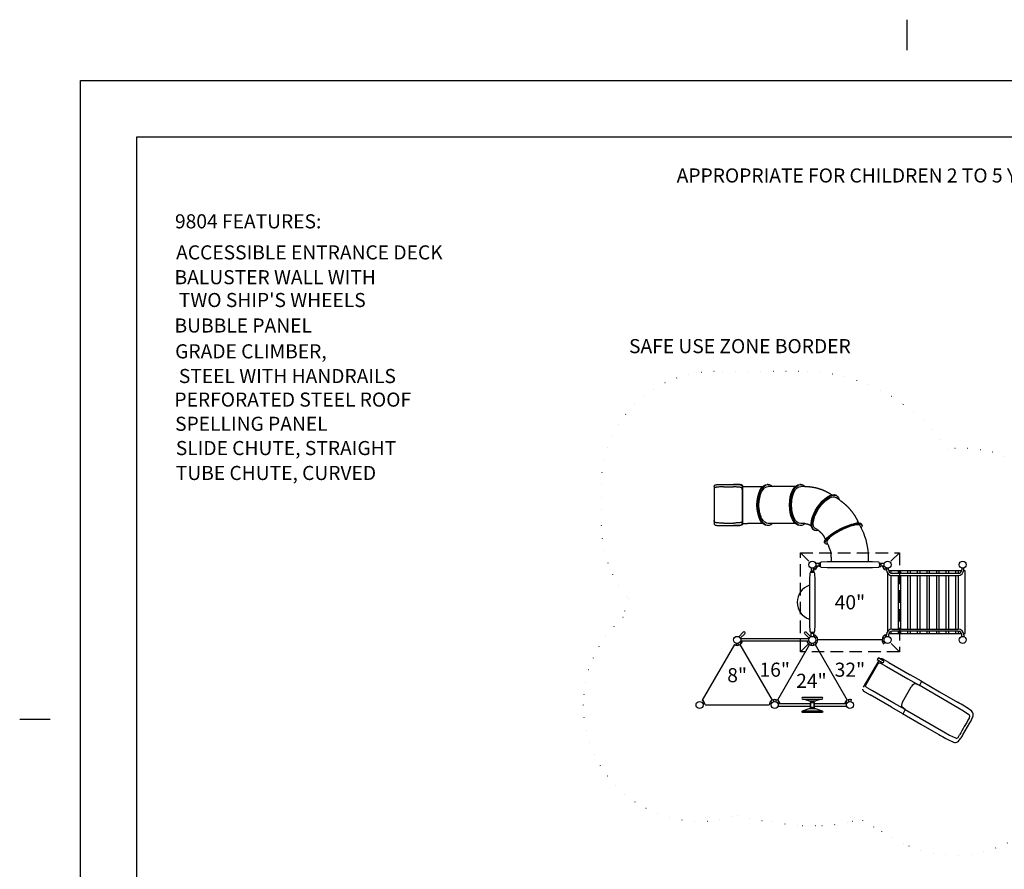
# Model space of a CAD drawing. Extents: x -39 to 1095, y -39 to 855.
# Drawn here: x -39 to 590, y 313 to 855 of the extents above; entities that cross this region are included whole.
import ezdxf
from ezdxf.enums import TextEntityAlignment as Align

# ---------------------------------------------------------------- set-up
doc = ezdxf.new("R2010")
doc.units = 0
doc.header["$LTSCALE"] = 32
doc.header["$MEASUREMENT"] = 0
doc.linetypes.add('DOT', pattern=[0.25, 0, -0.25])
doc.linetypes.add('HIDDEN', pattern=[0.375, 0.25, -0.125])
doc.layers.get('0').update_dxf_attribs({"linetype": 'CONTINUOUS'})
for name, color, linetype in [('AREA', 2, 'CONTINUOUS'), ('BOLD', 10, 'CONTINUOUS'), ('NOTES', 7, 'CONTINUOUS')]:
    doc.layers.add(name, color=color, linetype=linetype)
doc.styles.add('ROMAND', font='romand.shx', dxfattribs={"height": 9})

msp = doc.modelspace()

# ---------------------------------------------------------------- linework, layer by layer
for p, q in [((404.4218667447163, 556.8580886382185), (404.4218667447163, 533.3225437114468)), ((408.9336316322425, 558.2153161748327), (410.4218667447163, 558.2153161748327)), ((410.4218667447163, 558.2139768207805), (410.4218667447163, 558.2153161748327)), ((410.4218667447163, 558.2139768207805), (416.7968667447163, 558.2139768207805)), ((410.4218667447163, 556.5887875406274), (416.7968667447163, 556.5887875406274)), ((416.7968667447163, 558.2153161748327), (416.7968667447163, 558.2139768207805)), ((418.2851018571902, 558.2153161748327), (416.7968667447163, 558.2153161748327)), ((422.4218667447163, 556.8580886382176), (422.4218667447163, 533.3225437114477)), ((422.7927461085868, 556.9653161748327), (425.7968667447163, 556.9653161748327)), ((422.7968667447163, 533.3225437114477), (422.7968667447163, 556.8580886382176)), ((425.7968667447163, 556.9653161748327), (435.5430476502069, 556.9653161748327)), ((438.6628921485009, 558.2153161748327), (438.3381326220816, 558.2153161748327)), ((438.9876516749199, 558.2153161748327), (438.6628921485009, 558.2153161748327)), ((456.3276573410334, 556.9653161748327), (438.9876516749199, 556.9653161748327)), ((459.4475018393274, 558.2153161748327), (459.1227423129081, 558.2153161748327)), ((459.7722613657464, 558.2153161748327), (459.4475018393274, 558.2153161748327)), ((462.3703375770998, 556.9653161748327), (459.7722613657464, 556.9653161748327)), ((479.5856341694517, 551.5982384997451), (479.3497072526876, 551.7555231109211)), ((484.4122072526876, 548.3805231109211), (482.1622072526876, 549.8805231109211)), ((482.5743324979691, 551.1080859788433), (482.2930824979691, 551.2955859788433)), ((482.8555824979691, 550.9205859788433), (482.5743324979691, 551.1080859788433)), ((496.7281985759004, 533.6779014100414), (496.0541604702236, 535.0259776213945)), ((408.9336316322425, 531.9653161748327), (410.4218667447163, 531.9653161748327)), ((410.4218667447163, 533.5918448090381), (416.7968667447163, 533.5918448090381)), ((410.4218667447163, 531.9666555288848), (410.4218667447163, 531.9653161748327)), ((410.4218667447163, 531.9666555288848), (416.7968667447163, 531.9666555288848)), ((416.7968667447163, 531.9653161748327), (416.7968667447163, 531.9666555288848)), ((418.2851018571902, 531.9653161748327), (416.7968667447163, 531.9653161748327)), ((422.7927461085868, 533.2153161748327), (425.7968667447163, 533.2153161748327)), ((435.5430476502069, 533.2153161748327), (425.7968667447163, 533.2153161748327)), ((438.6628921485006, 531.9653161748327), (438.3381326220816, 531.9653161748327)), ((438.9876516749199, 531.9653161748327), (438.6628921485009, 531.9653161748327)), ((456.3276573410334, 533.2153161748327), (438.9876516749199, 533.2153161748327)), ((459.4475018393274, 531.9653161748327), (459.1227423129081, 531.9653161748327)), ((459.7722613657464, 531.9653161748327), (459.4475018393272, 531.9653161748327)), ((462.3703375770998, 533.2153161748327), (459.7722613657464, 533.2153161748327)), ((466.4115045091024, 531.8370440092212), (466.1755775923385, 531.9943286203973)), ((468.0134523470568, 529.2667657524751), (467.7322023470568, 529.4542657524751)), ((468.2947023470568, 529.0792657524751), (468.0134523470568, 529.2667657524751)), ((471.2380775923385, 528.6193286203973), (468.9880775923385, 530.1193286203973)), ((498.9769962079962, 529.1803061458497), (497.6779581023196, 531.7783823572029)), ((498.6336123278599, 532.6621588779972), (498.4712325646502, 532.9869184044162)), ((498.7959920910695, 532.3373993515779), (498.6336123278599, 532.662158877997)), ((475.4855527896524, 523.0565785169174), (474.8115146839756, 524.4046547282705)), ((475.1548985641122, 520.9228019961231), (474.9925188009025, 521.2475615225424)), ((475.3172783273218, 520.5980424697041), (475.1548985641122, 520.9228019961231)), ((476.4353123160714, 521.1570594640789), (477.7343504217482, 518.5589832527257)), ((479.2652830056987, 511.8696446992877), (479.2652830056987, 508.8696446992877)), ((503.0152830056987, 508.8696446992877), (503.0152830056987, 511.8696446992877)), ((466.4840330056987, 504.8424746461786), (466.4840330056987, 502.7446446992877)), ((467.7965330056987, 502.7446446992877), (467.7965330056987, 504.8424746461786)), ((468.1980582193652, 505.0087918353138), (469.1072250461115, 504.0996250085676)), ((470.0353026964189, 505.0277026588749), (469.1261358696726, 505.9368694856212)), ((471.3902830056987, 507.6521446992877), (469.2920715059932, 507.6521446992877)), ((469.2920715059932, 506.3371446992876), (471.3902830056987, 506.3371446992876)), ((471.3902830056987, 507.9621446992876), (471.4840330056987, 508.0558946992876)), ((471.3902830056987, 507.9621446992876), (471.3902830056987, 506.0246446992876)), ((471.3902830056987, 506.0246446992876), (471.4840330056987, 505.9308946992876)), ((472.2334473313191, 508.0558946992876), (471.4840330056987, 508.0558946992876)), ((472.2337623027289, 505.9308946992876), (471.4840330056987, 505.9308946992876)), ((510.0468037086686, 505.9308946992876), (510.7965330056987, 505.9308946992876)), ((510.0471186800784, 508.0558946992876), (510.7965330056987, 508.0558946992876)), ((510.8902830056987, 507.9621446992876), (510.7965330056987, 508.0558946992876)), ((510.8902830056987, 506.0246446992876), (510.7965330056987, 505.9308946992876)), ((510.8902830056987, 507.9621446992876), (510.8902830056987, 506.0246446992876)), ((512.9884945054042, 507.6521446992877), (510.8902830056987, 507.6521446992877)), ((510.8902830056987, 506.3371446992876), (512.9884945054042, 506.3371446992876)), ((512.2452633149786, 505.0277026588749), (513.1544301417249, 505.9368694856212)), ((514.0825077920323, 505.0087918353138), (513.173340965286, 504.0996250085676)), ((514.4827830056987, 504.8428561989932), (514.4827830056987, 503.7446446992877)), ((515.7977830056988, 503.7446446992877), (515.7977830056988, 504.8428561989932)), ((562.3594734549393, 502.9946446992878), (515.9210925564581, 502.9946446992878)), ((517.3450202221835, 502.9946446992878), (517.3450202221835, 501.5412692534874)), ((521.8438377815281, 502.9946446992878), (521.8438377815281, 501.4021446992877)), ((523.4591723197769, 502.9946446992878), (523.4591723197769, 501.4021446992877)), ((527.9579898791216, 502.9946446992878), (527.9579898791216, 501.4021446992877)), ((529.5733244173704, 502.9946446992878), (529.5733244173704, 501.4021446992877)), ((534.0721419767152, 502.9946446992878), (534.0721419767152, 501.4021446992877)), ((535.687476514964, 502.9946446992878), (535.687476514964, 501.4021446992877)), ((540.1862940743086, 502.9946446992878), (540.1862940743086, 501.4021446992877)), ((541.8016286125575, 502.9946446992878), (541.8016286125575, 501.4021446992877)), ((546.3004461719021, 502.9946446992877), (546.3004461719021, 501.4021446992877)), ((547.9157807101509, 502.9946446992877), (547.9157807101509, 501.4021446992877)), ((552.4145982694955, 502.9946446992877), (552.4145982694955, 501.4021446992877)), ((554.0299328077446, 502.9946446992877), (554.0299328077446, 501.4021446992877)), ((558.528750367089, 502.9946446992877), (558.528750367089, 501.4021446992877)), ((560.144084905338, 502.9946446992877), (560.144084905338, 501.4021477845493)), ((562.4827830056987, 504.842856198993), (562.4827830056987, 503.7446446992877)), ((564.6001618578213, 502.9946446992877), (563.7200604079964, 502.9946446992877)), ((563.7977830056988, 503.7446446992877), (563.7977830056988, 504.8428561989932)), ((564.6001618578213, 462.9946446992877), (564.6001618578213, 502.9946446992877)), ((466.1702830056987, 502.7446446992877), (466.0765330056987, 502.6508946992877)), ((466.0765330056987, 501.9011654022575), (466.0765330056987, 502.6508946992877)), ((468.1077830056987, 502.7446446992877), (466.1702830056987, 502.7446446992877)), ((468.1077830056987, 502.7446446992877), (468.2015330056987, 502.6508946992877)), ((468.2015330056987, 501.9014803736674), (468.2015330056987, 502.6508946992877)), ((515.1402830056987, 501.6524434063907), (515.1402830056987, 464.3368459921848)), ((517.3450202221835, 500.1746498316225), (517.3450202221835, 465.8146395669528)), ((560.1402830056987, 501.4021446992877), (518.1402830056987, 501.4021446992877)), ((518.1402830056987, 500.0871446992876), (560.1402830056987, 500.0871446992876)), ((521.8438377815281, 500.0871446992876), (521.8438377815281, 465.9021446992877)), ((523.4591723197769, 500.0871446992876), (523.4591723197769, 465.9021446992877)), ((527.9579898791216, 500.0871446992876), (527.9579898791216, 465.9021446992877)), ((529.5733244173704, 500.0871446992876), (529.5733244173704, 465.9021446992877)), ((534.0721419767152, 500.0871446992876), (534.0721419767152, 465.9021446992877)), ((535.687476514964, 500.0871446992876), (535.6874765149638, 465.9021446992877)), ((540.1862940743086, 500.0871446992876), (540.1862940743086, 465.9021446992877)), ((541.8016286125575, 500.0871446992876), (541.8016286125575, 465.9021446992877)), ((546.3004461719021, 500.0871446992876), (546.3004461719021, 465.9021446992877)), ((547.9157807101509, 500.0871446992876), (547.9157807101509, 465.9021446992877)), ((552.4145982694955, 500.0871446992876), (552.4145982694955, 465.9021446992877)), ((554.0299328077446, 500.0871446992876), (554.0299328077446, 465.9021446992877)), ((558.528750367089, 500.0871446992876), (558.528750367089, 465.9021446992877)), ((560.144084905338, 500.0871466752884), (560.144084905338, 465.902142723287)), ((518.1402830056987, 465.9021446992877), (560.1402830056987, 465.9021446992877)), ((464.9884945054042, 459.6521446992877), (421.2920715059932, 459.6521446992877)), ((466.0765330056987, 464.0881239963181), (466.0765330056987, 463.3383946992877)), ((466.1702830056987, 463.2446446992877), (466.0765330056987, 463.3383946992877)), ((466.1702830056987, 463.2446446992877), (468.1077830056987, 463.2446446992877)), ((466.4840330056987, 461.1468147523968), (466.4840330056987, 463.2446446992877)), ((467.7965330056987, 463.2446446992877), (467.7965330056987, 461.1468147523968)), ((468.1077830056987, 463.2446446992877), (468.2015330056987, 463.3383946992877)), ((468.1980582193652, 460.9804975632615), (469.1072250461115, 461.8896643900078)), ((468.2015330056987, 464.0878090249082), (468.2015330056987, 463.3383946992877)), ((470.0353026964189, 460.9615867397004), (469.1261358696726, 460.0524199129541)), ((511.6402830056987, 458.9946446992877), (470.6402830056987, 458.9946446992877)), ((512.2452633149786, 460.9615867397004), (513.1544301417249, 460.0524199129541)), ((514.0825077920323, 460.9804975632615), (513.173340965286, 461.8896643900078)), ((514.4827830056987, 461.1464331995822), (514.4827830056987, 462.2446446992877)), ((515.7977830056988, 462.2446446992877), (515.7977830056988, 461.1464331995822)), ((515.9210925564583, 462.9946446992877), (562.3594734549391, 462.9946446992877)), ((517.3450202221835, 464.4480201450879), (517.3450202221835, 462.9946446992877)), ((560.1402830056987, 464.5871446992876), (518.1402830056987, 464.5871446992876)), ((521.8438377815281, 464.5871446992876), (521.8438377815281, 462.9946446992877)), ((523.4591723197769, 464.5871446992876), (523.4591723197769, 462.9946446992877)), ((527.9579898791216, 464.5871446992876), (527.9579898791216, 462.9946446992877)), ((529.5733244173704, 464.5871446992876), (529.5733244173704, 462.9946446992877)), ((534.0721419767152, 464.5871446992876), (534.0721419767152, 462.9946446992877)), ((535.6874765149638, 464.5871446992876), (535.6874765149638, 462.9946446992877)), ((540.1862940743086, 464.5871446992876), (540.1862940743086, 462.9946446992877)), ((541.8016286125575, 464.5871446992876), (541.8016286125575, 462.9946446992877)), ((546.3004461719021, 464.5871446992876), (546.3004461719021, 462.9946446992877)), ((547.9157807101509, 464.5871446992876), (547.9157807101509, 462.9946446992877)), ((552.4145982694955, 464.5871446992876), (552.4145982694955, 462.9946446992877)), ((554.0299328077446, 464.5871446992876), (554.0299328077446, 462.9946446992877)), ((558.528750367089, 464.5871446992876), (558.528750367089, 462.9946446992877)), ((560.144084905338, 464.5871416140261), (560.144084905338, 462.9946446992877)), ((562.4827830056987, 461.1464331995822), (562.4827830056987, 462.2446446992877)), ((563.7200604079964, 462.9946446992877), (564.6001618578213, 462.9946446992877)), ((563.7977830056988, 462.2446446992877), (563.7977830056988, 461.1464331995822)), ((417.3902830056987, 455.9635557860421), (396.8902830056987, 420.4565142308801)), ((418.4840330056987, 456.8424746461785), (418.4840330056987, 455.5567185893343)), ((419.7965330056987, 455.5567185893343), (419.7965330056987, 456.8424746461785)), ((421.7894893532522, 456.7073524730774), (420.6759919449554, 457.3502305014995)), ((420.8902830056987, 455.9635557860421), (441.3902830056987, 420.4565142308801)), ((421.2920715059932, 458.3371446992876), (464.9884945054042, 458.3371446992876)), ((421.5916064116751, 458.3371446992876), (422.4457393532522, 457.8440108155444)), ((465.3902830056987, 455.9635557860421), (444.8902830056987, 420.4565142308801)), ((464.6889595997221, 458.3371446992876), (463.8348266581453, 457.8440108155444)), ((464.4910766581453, 456.7073524730774), (465.6045740664421, 457.3502305014995)), ((466.4840330056987, 456.8424746461785), (466.4840330056987, 455.5567185893343)), ((467.7965330056987, 455.5567185893343), (467.7965330056987, 456.8424746461785)), ((468.6759919449554, 457.3502305014995), (469.7894893532522, 456.7073524730774)), ((468.8902830056987, 455.9635557860421), (489.3902830056987, 420.4565142308801)), ((470.4457393532522, 457.8440108155444), (469.3322419449554, 458.4868888439666)), ((511.8348266581453, 457.8440108155444), (512.9483240664421, 458.4868888439666)), ((513.3452095997219, 457.2004863568205), (512.4910766581453, 456.7073524730774)), ((396.6759919449554, 419.0698395154228), (397.7894893532522, 419.7127175438449)), ((398.4457393532522, 418.5760592013779), (397.3322419449554, 417.9331811729557)), ((398.6402830056987, 417.4254253176346), (439.6402830056987, 417.4254253176346)), ((440.9483240664421, 417.9331811729557), (439.8348266581453, 418.5760592013779)), ((440.4910766581453, 419.7127175438449), (441.6045740664421, 419.0698395154228)), ((442.4840330056987, 419.5775953707438), (442.4840330056987, 420.8633514275882)), ((443.7965330056987, 420.8633514275882), (443.7965330056987, 419.5775953707438)), ((444.6759919449554, 419.0698395154228), (445.7894893532522, 419.7127175438449)), ((465.6402830056987, 418.0829253176346), (445.2920715059932, 418.0829253176346)), ((445.2920715059932, 416.7679253176346), (465.6402830056987, 416.7679253176346)), ((446.4457393532522, 418.5760592013779), (445.5916064116751, 418.0829253176346)), ((488.9884945054042, 418.0829253176346), (468.6402830056987, 418.0829253176346)), ((468.6402830056987, 416.7679253176346), (488.9884945054042, 416.7679253176346)), ((488.6889595997224, 418.0829253176346), (487.8348266581453, 418.5760592013779)), ((488.4910766581453, 419.7127175438449), (489.6045740664421, 419.0698395154228)), ((490.4840330056987, 419.5775953707437), (490.4840330056987, 420.863351427588)), ((491.7965330056987, 420.863351427588), (491.7965330056987, 419.8770836601017))]:
    msp.add_line(p, q)
at = {"linetype": 'HIDDEN'}
for p, q in [((459.5152830056987, 514.6196446992876), (464.9719988086648, 509.1629288963216)), ((517.3085672027327, 509.1629288963216), (522.7652830056987, 514.6196446992876)), ((459.5152830056987, 451.3696446992877), (464.8745807533643, 456.7289424469532)), ((517.4059852580332, 456.7289424469532), (522.7652830056987, 451.3696446992877))]:
    msp.add_line(p, q, dxfattribs=at)
at = {"color": 7}
for p, q in [((464.8607302825519, 419.9753432661819), (461.3748361667031, 421.2258013475542)), ((472.8989813531143, 421.225801347554), (469.4130872372721, 419.9753432661842)), ((464.8607302825519, 414.8755073690873), (461.3748361667031, 413.6250492877151)), ((469.3497774477369, 419.9643315676349), (464.9240400720873, 419.9643315676327)), ((469.3497774477369, 414.8865190676343), (464.9240400720873, 414.8865190676366)), ((466.4827830056987, 418.964331567634), (466.4827830056987, 419.026831567634)), ((466.4827830056987, 415.8865190676352), (466.4827830056987, 415.8240190676352)), ((467.7977830056988, 418.9643315676338), (467.7977830056988, 419.0268315676338)), ((467.7977830056988, 415.8865190676354), (467.7977830056988, 415.8240190676354)), ((472.8989813531143, 413.6250492877153), (469.4130872372721, 414.875507369085))]:
    msp.add_line(p, q, dxfattribs=at)
at = {"color": 7, "linetype": 'DOT', "elevation": -115}
for points in [[(637.3902830056987, 506.9939750222616, 0.451460088417428), (553.8482971621316, 580.6602597058463, 0.0917116599335988), (524.3123325180248, 609.8222458332104, 0.1660799626636385), (458.4462062654321, 630.2146464978066), (404.4218667447163, 630.2146464978066, 0.414213562373095), (332.4218667447163, 558.2146464978066), (332.4218667447163, 531.9659858518587, 0.1785703802061064), (349.6713753386108, 485.2072038875051, 0.04161471688591002), (346.2896718748317, 473.3414820481945, 0.2164749234597922), (320.8902830056987, 417.4247556406085, 0.5142529908367155), (419.1402830056987, 347.1605222070898, 0.07753101195994527), (441.6822334306415, 343.1890729035536, 0.06733633239697331), (460.9527830056987, 340.5820358606883), (473.3277830056987, 340.5820358606883)], [(473.2976117891036, 340.5737131681314, 0.06744470956107457), (492.5983325807559, 343.1890729035536, 0.02193570439980427), (499.0969782496476, 343.6023098615983), (511.2090626020409, 336.6093947002975, 0.03279821550376519), (528.8030975064834, 327.5480574358472, 0.2612070750134808), (601.5898067462364, 335.2962401919266, 0.09016188926465783)]]:
    msp.add_lwpolyline(points, format="xyb", dxfattribs=at)
at = {"linetype": 'HIDDEN'}
msp.add_lwpolyline([(522.7652830056987, 451.3696446992877), (459.5152830056987, 451.3696446992877), (459.5152830056987, 514.6196446992876), (522.7652830056987, 514.6196446992876)], close=True, dxfattribs=at)
for points in [[(505.6402830056987, 508.8696446992877), (476.6402830056987, 508.8696446992877), (472.6822397396196, 508.4923888815968, 0.3617747290182661), (472.2315842389504, 508.0382225706615), (472.1402830056987, 506.9946446992877), (472.2315842389504, 505.9510668279138, 0.3617747290182659), (472.6822397396196, 505.4969005169785), (476.6402830056987, 505.1196446992877), (505.6402830056999, 505.1196446992877), (509.5983262717779, 505.4969005169785, 0.3617747290182659), (510.0489817724471, 505.9510668279138), (510.1402830056987, 506.9946446992877), (510.0489817724471, 508.0382225706615, 0.3617747290182661), (509.5983262717779, 508.4923888815968)], [(465.2652830056987, 497.4946446992877), (465.2652830056987, 468.4946446992865), (465.6425388233896, 464.5366014332087, 0.3617747290182928), (466.0967051343249, 464.0859459325393), (467.1402830056987, 463.9946446992877), (468.1838608770726, 464.0859459325396, 0.3617747290182849), (468.6380271880079, 464.5366014332087), (469.0152830056987, 468.4946446992877), (469.0152830056987, 497.4946446992877), (468.6380271880079, 501.4526879653669, 0.3617747290182808), (468.1838608770726, 501.903343466036), (467.1402830056987, 501.9946446992877), (466.0967051343249, 501.9033434660361, 0.3617747290183482), (465.6425388233896, 501.4526879653668)]]:
    msp.add_lwpolyline(points, format="xyb", close=True)
for points in [[(421.1261358696726, 460.0524199129541), (424.0016421263564, 462.9279261696379, 1.000000000000061), (423.073564476049, 463.8560038199453), (420.1980582193652, 460.9804975632615)], [(465.1544301417249, 460.0524199129541), (462.2789238850411, 462.9279261696379, -1.000000000000061), (463.2070015353485, 463.8560038199453), (466.0825077920323, 460.9804975632615)]]:
    msp.add_lwpolyline(points, format="xyb")
at = {"color": 7}
for points in [[(460.9494087599087, 421.2258013475542), (473.3244087599087, 421.225801347554, 0.9999999999999999), (473.3244087599087, 422.2758013475541), (460.9494087599087, 422.2758013475541, 0.9999999999999999)], [(460.9494087599087, 413.6250492877151), (473.3244087599087, 413.6250492877153, -0.9999999999999999), (473.3244087599087, 412.5750492877151), (460.9494087599087, 412.5750492877151, -0.9999999999999999)]]:
    msp.add_lwpolyline(points, format="xyb", close=True, dxfattribs=at)
for points in [[(465.9527830056987, 419.9643315676338), (465.9527830056987, 419.089331567634), (468.3277830056987, 419.0893315676338), (468.3277830056987, 419.9643315676338)], [(465.9527830056987, 414.8865190676354), (465.9527830056987, 415.7615190676352), (468.3277830056987, 415.7615190676354), (468.3277830056987, 414.8865190676354)], [(466.0933830056988, 419.089331567634), (466.1558830056988, 419.026831567634), (468.1246830056988, 419.0268315676338), (468.1871830056988, 419.0893315676338)], [(466.0933830056988, 415.7615190676352), (466.1558830056988, 415.8240190676352), (468.1246830056988, 415.8240190676354), (468.1871830056988, 415.7615190676354)]]:
    msp.add_lwpolyline(points, dxfattribs=at)
for points in [[(465.9527830056987, 418.964331567634), (468.3277830056987, 418.9643315676338), (468.3277830056987, 415.9018315676338), (465.9527830056987, 415.901831567634)], [(465.9527830056987, 415.8865190676352), (468.3277830056987, 415.8865190676354), (468.3277830056987, 418.9490190676354), (465.9527830056987, 418.9490190676352)]]:
    msp.add_lwpolyline(points, close=True, dxfattribs=at)
for centre in [(467.1402830056987, 506.9946446992877), (515.1402830056987, 506.9946446992877), (563.1402830056987, 506.9946446992877), (419.1402830056987, 458.9946446992877), (467.1402830056987, 458.9946446992877), (515.1402830056987, 458.9946446992877), (563.1402830056987, 458.9946446992877), (395.1402830056987, 417.4254253176346), (443.1402830056987, 417.4254253176346), (491.1402830056987, 417.4254253176346)]:
    msp.add_circle(centre, 2.25)
for centre, radius, start, end in [((505.5517339821225, 489.3367024571616), 44.45104676776239, 116.4838760602899, 122.5770656738007), ((505.6643907082229, 489.3930308202117), 44.45104676776254, 110.5530366803555, 116.6462262938636), ((500.8892731505504, 501.9484851851444), 31.01842063489442, 104.1019911253098, 110.4361618791469), ((495.9189727909317, 522.7111092923067), 9.673436027901158, 85.70604414726506, 105.513428652026), ((496.5936602268756, 531.0547424595545), 1.303593718978838, 33.71839670639968, 87.81958226773068), ((464.6875965167393, 512.0548016711366), 38.32813372315665, 359.7232123438662, 26.53938586935056), ((477.6648029594568, 521.590313825845), 1.30359371897884, 145.3105200864252, 199.4117056477545), ((484.7445219548214, 517.1238838742513), 9.673436027901154, 127.6166737021327, 147.4240582068968), ((498.3724410247797, 500.6900691222591), 31.01842063489437, 122.6939404749956, 129.0281112288457), ((464.1371090856973, 511.9272420292296), 15.12828356444412, 359.7818594637326, 25.99973962352712), ((467.1402830056987, 506.9946446992877), 3.5, 280.8069228748604, 349.1722441551471), ((515.1402830056987, 506.9946446992877), 3.5, 190.8277558448598, 259.2533444527117), ((518.1402830056987, 503.7446446992877), 3.657499999999999, 180, 270), ((518.1402830056987, 503.7446446992877), 2.3425, 180, 270), ((560.1402830056987, 503.7446446992877), 3.657500000000002, 270, 0), ((560.1402830056987, 503.7446446992877), 2.342500000000001, 270, 0), ((468.8902830056987, 482.9946446992877), 11.4375, 108.4779630187261, 251.5220369812602), ((518.1402830056987, 462.2446446992877), 3.657499999999999, 90, 180), ((560.1402830056987, 462.2446446992877), 3.657500000000002, 0, 90), ((467.1402830056987, 458.9946446992877), 3.5, 0, 79.19307712513968), ((467.1402830056987, 458.9946446992877), 3.5, 300.0000000000009, 0), ((515.1402830056987, 458.9946446992877), 3.5, 100.7466555472883, 180), ((515.1402830056987, 458.9946446992877), 3.5, 180, 229.1722441551443), ((518.1402830056987, 462.2446446992877), 2.3425, 90, 180), ((560.1402830056987, 462.2446446992877), 2.342500000000001, 0, 90), ((419.1402830056987, 458.9946446992877), 3.5, 239.9999999999992, 300.0000000000009), ((419.1402830056987, 458.9946446992877), 3.5, 300.0000000000009, 349.1722441551402), ((467.1402830056987, 458.9946446992877), 3.5, 190.8277558448598, 239.9999999999992), ((467.1402830056987, 458.9946446992877), 3.5, 239.9999999999992, 300.0000000000009), ((395.1402830056987, 417.4254253176346), 3.5, 0, 59.99999999999915), ((443.1402830056987, 417.4254253176346), 3.5, 120.0000000000008, 180), ((443.1402830056987, 417.4254253176346), 3.5, 59.99999999999915, 120.0000000000008), ((443.1402830056987, 417.4254253176346), 3.5, 10.82775584485289, 59.99999999999915), ((491.1402830056987, 417.4254253176346), 3.5, 120.0000000000008, 169.1722441551471), ((491.1402830056987, 417.4254253176346), 3.5, 70.82775584485876, 120.0000000000008)]:
    msp.add_arc(centre, radius, start, end)
for centre, start, end in [((464.9240400720872, 420.1518315676327), 250.2661015353888, 270.0000000000326), ((464.9240400720872, 414.6990190676366), 89.99999999996417, 109.7338984646085), ((469.3497774477368, 420.1518315676349), 270.0000000000326, 289.7338984646112), ((469.3497774477368, 414.6990190676343), 70.26610153539144, 89.99999999996417)]:
    msp.add_arc(centre, 0.1875, start, end, dxfattribs=at)
at = {"extrusion": (1.124819836996392e-32, 6.123233995736766e-17, -1)}
for centre, major_axis, start_param, end_param in [((438.9876516749199, 545.0903161748327), (-8.701894030474471e-15, -13.125), 5.843209352388667, 9.864753915560296), ((459.1227423129081, 545.0903161748327), (8.701894030474471e-15, 13.125), 3.141592653589793, 6.283185307179586)]:
    msp.add_ellipse(centre, major_axis=major_axis, ratio=0.5000000000000001, start_param=start_param, end_param=end_param, dxfattribs=at)
at = {"extrusion": (1.124819836996394e-32, 6.123233995736766e-17, -1)}
msp.add_ellipse((459.7722613657464, 545.0903161748327), major_axis=(2.032839068719263e-14, 13.125), ratio=0.4999999999999999, start_param=2.702165241483474, end_param=6.723278270026164, dxfattribs=at)
at = {"extrusion": (1.124819836996393e-32, 6.123233995736766e-17, -1)}
for centre, major_axis, ratio, start_param, end_param in [((438.3381326220816, 545.0903161748327), (2.572966912049689e-15, 13.125), 0.5000000000000009, 3.141592653589794, 6.283185307179586), ((438.9876516749199, 545.0903161748327), (7.87314221804833e-15, 11.875), 0.5000000000000002, 4.712388980384697, 6.283185307179586), ((438.9876516749199, 545.0903161748327), (7.87314221804833e-15, 11.875), 0.5000000000000002, 3.141592653589793, 4.712388980384697)]:
    msp.add_ellipse(centre, major_axis=major_axis, ratio=ratio, start_param=start_param, end_param=end_param, dxfattribs=at)
at = {"extrusion": (1.124819836996393e-32, 6.123233995736765e-17, -1)}
msp.add_ellipse((459.7722613657464, 545.0903161748327), major_axis=(-1.839235347888857e-14, -11.875), ratio=0.4999999999999999, start_param=1.390287139539228e-16, end_param=3.141592653589793, dxfattribs=at)
at = {"extrusion": (1.232595164407831e-32, 6.123233995736766e-17, -1)}
msp.add_ellipse((475.0126424225128, 540.3749258656592), major_axis=(7.28044007545614, 10.9206601131842), ratio=0.4330127018922194, start_param=3.141592653589794, end_param=6.283185307179586, dxfattribs=at)
at = {"extrusion": (1.848892746611746e-32, 6.123233995736766e-17, -1)}
msp.add_ellipse((475.5751424225128, 539.9999258656592), major_axis=(7.280440075456148, 10.92066011318419), ratio=0.4330127018922194, start_param=2.701616698798875, end_param=6.723161261970507, dxfattribs=at)
at = {"extrusion": (1.232595164407831e-32, 6.123233995736767e-17, -1)}
for start_param, end_param in [(1.835137868481126, 3.141592653589793), (0, 1.266968878505704)]:
    msp.add_ellipse((475.5751424225128, 539.9999258656592), major_axis=(-6.58706483017461, -9.880597245261884), ratio=0.4330127018922194, start_param=start_param, end_param=end_param, dxfattribs=at)
at = {"extrusion": (3.697785493223493e-32, 6.123233995736766e-17, -1)}
msp.add_ellipse((475.5751424225128, 539.9999258656592), major_axis=(-6.587064830174593, -9.88059724526185), ratio=0.4330127018922206, start_param=1.266968878505703, end_param=1.835137868481127, dxfattribs=at)
at = {"extrusion": (1.232595164407831e-32, 6.123233995736769e-17, -1)}
msp.add_ellipse((486.7318756827764, 527.1172399634793), major_axis=(11.7393568818739, 5.869678440936947), ratio=0.2499999999999999, start_param=3.141592653589793, end_param=6.283185307179586, dxfattribs=at)
at = {"extrusion": (1.540743955509789e-32, 6.123233995736766e-17, -1)}
msp.add_ellipse((487.0566352091956, 526.467720910641), major_axis=(11.73935688187391, 5.869678440936938), ratio=0.2499999999999994, start_param=2.701616698798875, end_param=6.723161261970505, dxfattribs=at)
for points, knots in [([(404.4218667447163, 556.8580886382176), (404.4218667447163, 557.0324164408914), (404.4535529786893, 557.1966039744482), (404.5955055367248, 557.4876371840187), (404.705858108115, 557.61451878916), (405.0061696753538, 557.8254674180334), (405.1965184187162, 557.9098973369719), (405.6443629679869, 558.0409108575523), (405.9018826290093, 558.0876814001731), (406.4449330152435, 558.153104410806), (406.7453923116187, 558.1747535233378), (407.4001436153106, 558.20280585963), (407.7544131286876, 558.2093877209209), (408.4936675461541, 558.2156923074213), (408.8792476199918, 558.2155365310421), (409.6547803711438, 558.2146636851442), (410.044739377786, 558.2139768207805), (410.4218667447163, 558.2139768207805)], [-9.249249507877568, -9.249249507877568, -9.249249507877568, -9.249249507877568, -8.068319231699064, -8.068319231699064, -6.887388955520557, -6.887388955520557, -5.706458679342049, -5.706458679342049, -4.525528403163541, -4.525528403163541, -3.394146302372654, -3.394146302372654, -2.262764201581767, -2.262764201581767, -1.13138210079088, -1.13138210079088, 0, 0, 0, 0]), ([(410.4218667447163, 556.5887875406274), (409.9884160316886, 556.5887875406274), (409.5425880471768, 556.5898925998563), (408.6638212151644, 556.5905949923877), (408.2308701479252, 556.5901165869516), (407.4118486749459, 556.5762242060782), (407.0249425953604, 556.5625809701928), (406.3242507448641, 556.5074241565371), (406.0105127301659, 556.4655996597717), (405.6200283472109, 556.3770856818553), (405.5005074989673, 556.3439896872599), (405.2761525167876, 556.2654459992971), (405.1713216549516, 556.2199687379978), (404.9825962098411, 556.1168834281884), (404.8986362857846, 556.0592233241621), (404.7540157426066, 555.9342758480925), (404.6933338797736, 555.8669809548546), (404.549477704294, 555.6654743299575), (404.4841326909662, 555.5099669403744), (404.43116957329, 555.232497801416), (404.4218667447163, 555.1259868450684), (404.4218667447163, 555.0132614911186)], [0.942860355399053, 0.942860355399053, 0.942860355399053, 0.942860355399053, 2.243212494481802, 2.243212494481802, 3.543564633564551, 3.543564633564551, 4.8439167726473, 4.8439167726473, 6.144268911730049, 6.144268911730049, 6.734595973031992, 6.734595973031992, 7.324923034333935, 7.324923034333935, 7.915250095635877, 7.915250095635877, 8.50557715693782, 8.50557715693782, 9.627357895744073, 9.627357895744073, 10.25507036347124, 10.25507036347124, 10.25507036347124, 10.25507036347124]), ([(416.7968667447163, 558.2139768207805), (417.1505451727259, 558.2139768207805), (417.5162614138711, 558.2136427848059), (418.2435424196113, 558.2104591133141), (418.6051128375899, 558.2075841660662), (419.2982365507183, 558.1940653628956), (419.6303494794075, 558.1833076294763), (420.2439878437737, 558.1471256898128), (420.5254912305926, 558.1215417932808), (421.0344166965648, 558.0496824302825), (421.2757730644572, 558.0002267232253), (421.6954824934522, 557.8668411111546), (421.8738590930885, 557.7827469635477), (422.1553712361634, 557.5766929124532), (422.2588614938778, 557.4543989290441), (422.3920714867508, 557.1769587127092), (422.4218667447163, 557.0217816012218), (422.4218667447163, 556.8580886382176)], [0, 0, 0, 0, 1.061035284028434, 1.061035284028434, 2.122070568056869, 2.122070568056869, 3.183105852085303, 3.183105852085303, 4.244141136113738, 4.244141136113738, 5.353028950013384, 5.353028950013384, 6.46191676391303, 6.46191676391303, 7.570804577812677, 7.570804577812677, 8.679692391712322, 8.679692391712322, 8.679692391712322, 8.679692391712322]), ([(422.4218667447163, 555.0132614911186), (422.4218667447163, 555.1464196238724), (422.4079537806309, 555.2711387433369), (422.3435573576393, 555.5310330308769), (422.2840377390866, 555.6599229732828), (422.1282434105359, 555.8767673152636), (422.0285580674573, 555.9741439705538), (421.778215806302, 556.1447800132241), (421.627523143456, 556.2180961806148), (421.280773545136, 556.3397209996676), (421.0844501919761, 556.3882127577999), (420.659621103655, 556.4644362529662), (420.4311153688949, 556.4922700417376), (419.9666797263886, 556.5333512225825), (419.7132886056362, 556.5482844141429), (419.1732063754999, 556.56959829263), (418.8865213772223, 556.5760709525252), (418.2966380086674, 556.5843929040277), (417.9931045472518, 556.5863036730402), (417.3881942617974, 556.5884964908614), (417.0868161821919, 556.5887875406274), (416.7968667447163, 556.5887875406274)], [7.490766644001679, 7.490766644001679, 7.490766644001679, 7.490766644001679, 8.225725863897116, 8.225725863897116, 9.158576985402185, 9.158576985402185, 10.04209406913296, 10.04209406913296, 10.92561115286374, 10.92561115286374, 11.80912823659452, 11.80912823659452, 12.6926453203253, 12.6926453203253, 13.56249363275193, 13.56249363275193, 14.43234194517857, 14.43234194517857, 15.30219025760521, 15.30219025760521, 16.17203857003184, 16.17203857003184, 16.17203857003184, 16.17203857003184]), ([(422.7968667447163, 556.8580886382176), (422.7968667447163, 557.0324164408917), (422.7651805107431, 557.1966039744482), (422.6232279527077, 557.4876371840187), (422.5128753813175, 557.61451878916), (422.2125638140786, 557.8254674180334), (422.0222150707162, 557.9098973369719), (421.5743705214455, 558.0409108575523), (421.3168508604232, 558.0876814001731), (420.773800474189, 558.153104410806), (420.4733411778137, 558.1747535233378), (419.8185898741218, 558.20280585963), (419.4643203607449, 558.2093877209209), (418.8312655172111, 558.2147866051564), (418.5597351127632, 558.2153529634056), (418.2850852467542, 558.2153349747555)], [-9.249249507877568, -9.249249507877568, -9.249249507877568, -9.249249507877568, -8.068319231699064, -8.068319231699064, -6.887388955520557, -6.887388955520557, -5.706458679342049, -5.706458679342049, -4.525528403163541, -4.525528403163541, -3.394146302372654, -3.394146302372654, -2.262764201581767, -2.262764201581767, -1.456445554508818, -1.456445554508818, -1.456445554508818, -1.456445554508818]), ([(410.4218667447163, 533.5918448090381), (409.9884160316886, 533.5918448090381), (409.5425880471768, 533.590739749809), (408.6638212151644, 533.5900373572777), (408.2308701479252, 533.590515762714), (407.4118486749459, 533.6044081435871), (407.0249425953604, 533.6180513794725), (406.3242507448641, 533.6732081931284), (406.0105127301659, 533.7150326898939), (405.6200283472109, 533.80354666781), (405.5005074989673, 533.8366426624057), (405.2761525167876, 533.9151863503682), (405.1713216549516, 533.9606636116675), (404.9825962098411, 534.0637489214771), (404.8986362857846, 534.1214090255032), (404.7540157426066, 534.246356501573), (404.6933338797736, 534.3136513948107), (404.549477704294, 534.5151580197078), (404.4841326909662, 534.6706654092909), (404.43116957329, 534.9481345482495), (404.4218667447163, 535.0546455045969), (404.4218667447163, 535.1673708585467)], [0.942860355399053, 0.942860355399053, 0.942860355399053, 0.942860355399053, 2.243212494481802, 2.243212494481802, 3.543564633564551, 3.543564633564551, 4.8439167726473, 4.8439167726473, 6.144268911730049, 6.144268911730049, 6.734595973031992, 6.734595973031992, 7.324923034333935, 7.324923034333935, 7.915250095635877, 7.915250095635877, 8.50557715693782, 8.50557715693782, 9.627357895744073, 9.627357895744073, 10.25507036347124, 10.25507036347124, 10.25507036347124, 10.25507036347124]), ([(422.4218667447163, 535.1673708585467), (422.4218667447163, 535.0342127257929), (422.4079537806309, 534.9094936063286), (422.3435573576393, 534.6495993187884), (422.2840377390866, 534.5207093763825), (422.1282434105359, 534.3038650344017), (422.0285580674573, 534.2064883791115), (421.778215806302, 534.0358523364412), (421.627523143456, 533.9625361690505), (421.280773545136, 533.8409113499979), (421.0844501919761, 533.7924195918654), (420.659621103655, 533.7161960966992), (420.4311153688949, 533.6883623079277), (419.9666797263886, 533.6472811270828), (419.7132886056362, 533.6323479355226), (419.1732063754999, 533.6110340570353), (418.8865213772223, 533.6045613971401), (418.2966380086674, 533.5962394456376), (417.9931045472518, 533.5943286766251), (417.3881942617974, 533.5921358588039), (417.0868161821919, 533.5918448090381), (416.7968667447163, 533.5918448090381)], [7.490766644001679, 7.490766644001679, 7.490766644001679, 7.490766644001679, 8.225725863897116, 8.225725863897116, 9.158576985402185, 9.158576985402185, 10.04209406913296, 10.04209406913296, 10.92561115286374, 10.92561115286374, 11.80912823659452, 11.80912823659452, 12.6926453203253, 12.6926453203253, 13.56249363275193, 13.56249363275193, 14.43234194517857, 14.43234194517857, 15.30219025760521, 15.30219025760521, 16.17203857003184, 16.17203857003184, 16.17203857003184, 16.17203857003184]), ([(404.4218667447163, 533.3225437114477), (404.4218667447163, 533.1482159087739), (404.4535529786893, 532.9840283752171), (404.5955055367248, 532.6929951656466), (404.705858108115, 532.5661135605053), (405.0061696753538, 532.3551649316319), (405.1965184187162, 532.2707350126934), (405.6443629679869, 532.1397214921133), (405.9018826290093, 532.0929509494924), (406.4449330152435, 532.0275279388593), (406.7453923116187, 532.0058788263277), (407.4001436153106, 531.9778264900356), (407.7544131286876, 531.9712446287444), (408.4936675461541, 531.9649400422443), (408.8792476199918, 531.9650958186232), (409.6547803711438, 531.9659686645211), (410.044739377786, 531.9666555288848), (410.4218667447163, 531.9666555288848)], [-9.249249507877568, -9.249249507877568, -9.249249507877568, -9.249249507877568, -8.068319231699064, -8.068319231699064, -6.887388955520557, -6.887388955520557, -5.706458679342049, -5.706458679342049, -4.525528403163541, -4.525528403163541, -3.394146302372654, -3.394146302372654, -2.262764201581767, -2.262764201581767, -1.13138210079088, -1.13138210079088, 0, 0, 0, 0]), ([(416.7968667447163, 531.9666555288848), (417.1505451727259, 531.9666555288848), (417.5162614138711, 531.9669895648594), (418.2435424196113, 531.9701732363512), (418.6051128375899, 531.9730481835991), (419.2982365507183, 531.98656698677), (419.6303494794075, 531.9973247201892), (420.2439878437737, 532.0335066598527), (420.5254912305926, 532.0590905563845), (421.0344166965648, 532.1309499193828), (421.2757730644572, 532.18040562644), (421.6954824934522, 532.3137912385107), (421.8738590930885, 532.3978853861177), (422.1553712361634, 532.6039394372121), (422.2588614938778, 532.7262334206214), (422.3920714867508, 533.0036736369561), (422.4218667447163, 533.1588507484435), (422.4218667447163, 533.3225437114477)], [0, 0, 0, 0, 1.061035284028434, 1.061035284028434, 2.122070568056869, 2.122070568056869, 3.183105852085303, 3.183105852085303, 4.244141136113738, 4.244141136113738, 5.353028950013384, 5.353028950013384, 6.46191676391303, 6.46191676391303, 7.570804577812677, 7.570804577812677, 8.679692391712322, 8.679692391712322, 8.679692391712322, 8.679692391712322]), ([(422.7968667447163, 533.3225437114477), (422.7968667447163, 533.1482159087739), (422.7651805107431, 532.9840283752171), (422.6232279527077, 532.6929951656466), (422.5128753813175, 532.5661135605053), (422.2125638140786, 532.3551649316319), (422.0222150707162, 532.2707350126934), (421.5743705214455, 532.1397214921133), (421.3168508604232, 532.0929509494924), (420.773800474189, 532.0275279388593), (420.4733411778137, 532.0058788263277), (419.8185898741218, 531.9778264900356), (419.4643203607449, 531.9712446287444), (418.8312655172111, 531.9658457445089), (418.5597351127632, 531.9652793862597), (418.2850852467542, 531.9652973749098)], [-9.249249507877568, -9.249249507877568, -9.249249507877568, -9.249249507877568, -8.068319231699064, -8.068319231699064, -6.887388955520557, -6.887388955520557, -5.706458679342049, -5.706458679342049, -4.525528403163541, -4.525528403163541, -3.394146302372654, -3.394146302372654, -2.262764201581767, -2.262764201581767, -1.456445554508818, -1.456445554508818, -1.456445554508818, -1.456445554508818])]:
    msp.add_open_spline(points, degree=3, knots=knots)
for points in [[(462.3703375770998, 556.9653161748327), (465.9736193956504, 556.7473414316378), (469.5222802491511, 556.0985705747366), (472.9645287878376, 555.0339053606133), (476.2537049164877, 553.5764724843996), (479.3497072526876, 551.7555231109211)], [(484.4122072526876, 548.3805231109211), (487.2819701662153, 546.2292211156616), (489.8991505085215, 543.7827039378883), (492.2433094124846, 541.0766303107318), (494.2988821237778, 538.1462580701248), (496.0541604702238, 535.0259776213945)], [(462.3703375770998, 533.2153161748327), (463.1122223797491, 533.1703418957047), (463.8611215926622, 533.0331466101513), (464.6217415981931, 532.7974397712194), (465.3946949842867, 532.4543418321107), (466.1755775923385, 531.9943286203973)], [(471.2380775923385, 528.6193286203973), (472.0174790898303, 528.0342269640012), (472.7817616163878, 527.318880034692), (473.514316024325, 526.4722711441584), (474.1969979530794, 525.4980663895792), (474.8115146839756, 524.4046547282705)]]:
    msp.add_open_spline(points, degree=1)
at = {"layer": 'AREA', "color": 7}
for p, q in [((509.288444708687, 447.543963451186, -114), (508.630944708687, 446.4051400452094, -114)), ((508.630944708687, 446.4051400452094, -114), (511.7984326230286, 444.5763900452095, -114)), ((512.4559326230285, 445.7152134511859, -114), (509.288444708687, 447.543963451186, -114)), ((510.7894511509137, 446.9303900165071, -117), (511.3091591177609, 447.050578175831, -117)), ((515.9374059352338, 444.6253021131206, -117), (512.5737220235568, 446.5673259249962, -117)), ((499.8580204375859, 428.7399101367142, -117), (509.700520437586, 445.7876202102109, -117)), ((515.9374059352338, 444.6253021131206, -117), (529.5773060448387, 436.7503021131206, -117)), ((536.7542205810785, 432.6067085736717, -117), (529.5773060448387, 436.7503021131206, -117)), ((524.7539038572841, 419.3215503011411, -117), (530.3050010270244, 428.9363326368832, -117)), ((524.7539038572841, 419.3215503011411, -117), (530.3050010270244, 428.9363326368832, -117)), ((535.2759515971536, 430.0026937148866, -117), (532.9851125488809, 430.8398891909324, -117)), ((535.2759515971536, 430.0026937148866, -117), (532.9851125488809, 430.8398891909324, -117)), ((560.0323782711262, 415.7070015145034, -114), (535.2759515971536, 430.0026937148867, -114)), ((536.7207269320246, 432.0486958717794, -117), (535.7226368507963, 430.3199531405614, -117)), ((536.7207269320246, 432.0486958717794, -117), (535.7226368507963, 430.3199531405614, -117)), ((536.7542205810786, 432.6067085736717, -117), (548.3195982956483, 425.9294346368843, -117)), ((499.5685860955345, 426.7153091913624, -117), (499.4128181113196, 427.2254835728632, -117)), ((500.6193762740915, 425.8617917156772, -117), (503.9830601857685, 423.9197679038016, -117)), ((517.6229602953733, 416.0447679038016, -117), (503.9830601857685, 423.9197679038016, -117)), ((548.3195982956483, 425.9294346368843, -117), (559.7990805549626, 419.3017524643118, -117)), ((517.6229602953733, 416.0447679038016, -117), (524.7998748316131, 411.9011743643526, -117)), ((526.3158833591907, 414.4834002874508, -117), (524.4454312848653, 416.0487273612134, -117)), ((526.3158833591907, 414.4834002874508, -117), (524.4454312848653, 416.0487273612134, -117)), ((563.5938676814515, 413.5484277128224, -114), (560.0323782711262, 415.7070015145034, -114)), ((524.7998748316131, 411.9011743643526, -117), (536.3652525461837, 405.2239004275665, -117)), ((525.2663811825594, 412.2091870662448, -117), (526.2644712637875, 413.9379297974629, -117)), ((525.2663811825594, 412.2091870662448, -117), (526.2644712637875, 413.9379297974629, -117)), ((526.3158833591907, 414.4834002874507, -114), (551.074529306392, 400.1915519810554, -114)), ((567.0233637867282, 411.1878956760172, -114), (563.5938676814515, 413.5484277128224, -114)), ((536.3652525461837, 405.2239004275665, -117), (547.8447348054979, 398.5962182549938, -117)), ((563.2382536123813, 398.2943012857356, -117), (567.7573077236156, 406.1215326085463, -117)), ((551.074529306392, 400.1915519810554, -114), (554.7246537597539, 398.1864985772449, -114)), ((554.7246537597539, 398.1864985772449, -114), (558.4836825227126, 396.3967338462982, -114))]:
    msp.add_line(p, q, dxfattribs=at)
at = {"layer": 'AREA', "color": 7, "elevation": -114}
msp.add_lwpolyline([(526.3158833591908, 414.4834002874508), (519.138968822951, 418.6269938268998), (505.4801989415197, 426.5128882947433), (502.1165150298427, 428.4549121066188, -0.05620079166870428), (501.293931702033, 429.0214244415119), (501.1479545019452, 429.4995318532713, -0.088225231037959), (501.4817919348419, 430.5218044522547), (508.9692404420967, 443.490445685876, -0.08822523103796494), (509.6876357659609, 444.2906936829903), (510.174677530326, 444.4033274252208, -0.05620079166870472), (511.0765832678055, 443.9742055340545), (514.4402671794826, 442.032181722179), (528.0990370609137, 434.1462872543355), (535.2759515971536, 430.0026937148865)], format="xyb", dxfattribs=at)
at = {"layer": 'AREA', "color": 7}
for centre, radius, start, end in [((512.1271826230286, 445.1458017481977, -114), 0.6574999999999989, 239.9999999999981, 60.00000000000168), ((521.9667077320298, 349.9365112101972, -117), 79.011550596447, 53.70126306571004, 61.39158596975799), ((662.5625875162655, 346.7076473355228, -114), 113.7670801017355, 146.8363369404483, 153.0326539930175), ((566.2893075909338, 410.0294359916595, -114), 1.37144716954979, 339.7129084611503, 57.63967179996411), ((561.6912473029946, 411.5897405187853, -114), 6.226644705868767, 334.8342299911683, 340.9160758675383), ((566.9801871120251, 411.3904525823931, -117), 2.837348098512103, 355.0205586876606, 51.63648680347399), ((562.4842651174461, 411.8644975296206, -117), 7.357905486883597, 333.0862363612354, 354.3818774820988), ((543.4444220109142, 420.6514773199337, -117), 28.3237657276509, 329.1364810131196, 334.670587161733), ((589.000609459731, 466.0426348321549, -117), 79.011550596447, 238.608414030242, 246.29873693429), ((559.1199099407293, 397.6116750018403, -114), 1.371447169549832, 242.3603282000357, 320.28709153885), ((555.4696164386287, 400.8135597557651, -114), 6.226644705868842, 319.083924132463, 336.1820446545719), ((538.4985095203858, 412.084905596549, -117), 28.3237657276509, 325.3294128382678, 330.8635189868801), ((558.2866747587275, 396.332847490254, -117), 2.837348098512103, 248.3635131965252, 304.979441312338), ((555.6281787946034, 399.9894076773789, -117), 7.357905486883597, 305.6181225179014, 326.9137636387642)]:
    msp.add_arc(centre, radius, start, end, dxfattribs=at)
for centre, major_axis, ratio, start_param, end_param in [((531.604039132701, 428.1863326368832, -117), (-1.499999999999998, -2.598076211353317), 0.4999999999999994, -3.054326190990071, -1.570796326794902), ((531.604039132701, 428.1863326368832, -117), (-1.499999999999998, -2.598076211353317), 0.4999999999999994, -3.054326190990071, -1.570796326794902), ((535.5061304998502, 430.4449531405614, -117), (-0.2500000000000011, -0.4330127018922187), 0.499999999999997, 0.08726646259971269, 1.570796326794922), ((535.5061304998502, 430.4449531405614, -117), (-0.2500000000000011, -0.4330127018922187), 0.499999999999997, 0.08726646259971269, 1.570796326794922), ((536.5042205810785, 432.1736958717794, -117), (0.2500000000000012, 0.4330127018922186), 0.5000000000000016, -1.570796326794871, -1.332267629550206e-14), ((536.5042205810785, 432.1736958717794, -117), (0.2500000000000012, 0.4330127018922186), 0.5000000000000016, -1.570796326794871, -1.332267629550206e-14), ((526.0529419629606, 418.5715503011411, -117), (1.5, 2.598076211353315), 0.4999999999999995, 1.570796326794892, 3.054326190990085), ((526.0529419629606, 418.5715503011411, -117), (1.5, 2.598076211353315), 0.4999999999999995, 1.570796326794892, 3.054326190990085), ((525.0498748316131, 412.3341870662448, -117), (-0.2499999999999985, -0.4330127018922201), 0.5000000000000017, -2.586819647376649e-14, 1.570796326794919), ((525.0498748316131, 412.3341870662448, -117), (-0.2499999999999985, -0.4330127018922201), 0.5000000000000017, -2.586819647376649e-14, 1.570796326794919), ((526.0479649128415, 414.0629297974629, -117), (0.2499999999999987, 0.4330127018922201), 0.4999999999999969, -1.570796326794874, -0.08726646259979073), ((526.0479649128415, 414.0629297974629, -117), (0.2499999999999987, 0.4330127018922201), 0.4999999999999969, -1.570796326794874, -0.08726646259979073)]:
    msp.add_ellipse(centre, major_axis=major_axis, ratio=ratio, start_param=start_param, end_param=end_param, dxfattribs=at)
for points, knots in [([(510.7894511509137, 446.9303900165071, -117), (510.7084983072758, 446.911668784797, -117), (510.6497340118422, 446.8838177720556, -117), (510.5780916482932, 446.8441584382795, -117), (510.5590488434091, 446.8326837364511, -117), (510.5408098943142, 446.8209100741392, -117)], [-1.483529864195182, -1.483529864195182, -1.483529864195182, -1.483529864195182, -1.416212001457859, -1.416212001457859, -1.389757933770458, -1.389757933770458, -1.389757933770458, -1.389757933770458]), ([(511.3091591177609, 447.050578175831, -117), (511.3575568186941, 447.0617706742374, -117), (511.3939543265351, 447.0638688841059, -117), (511.4640790856957, 447.0646851537376, -117), (511.4928577972199, 447.0613159559765, -117), (511.55768937394, 447.0516803184578, -117), (511.5865814653167, 447.04419057594, -117), (511.6817506681735, 447.0170681800478, -117), (511.7381216491773, 446.9945083166365, -117), (511.8681404308494, 446.9388657352548, -117), (511.9388681110689, 446.9058604422618, -117), (512.0924507651, 446.8301627590897, -117), (512.1750495844385, 446.7875320740111, -117), (512.3468877624664, 446.6954856208474, -117), (512.4360629672556, 446.6460953211089, -117), (512.5413931461455, 446.5859404920048, -117), (512.5575685207587, 446.576652154185, -117), (512.5737220235567, 446.5673259249961, -117)], [-1.47731954563631, -1.47731954563631, -1.47731954563631, -1.47731954563631, -1.424311391404763, -1.424311391404763, -1.352741260763568, -1.352741260763568, -1.235467784072614, -1.235467784072614, -0.9400038749453522, -0.9400038749453522, -0.6445399658180908, -0.6445399658180908, -0.3490760566908294, -0.3490760566908294, -0.05361214756356802, -0.05361214756356802, -2.564294650052855e-15, -2.564294650052855e-15, -2.564294650052855e-15, -2.564294650052855e-15]), ([(499.4128181113196, 427.2254835728632, -117), (499.3885547517516, 427.3049514078172, -117), (499.38329228859, 427.369768286869, -117), (499.3818170973628, 427.4516420605773, -117), (499.3822330782049, 427.4738709642801, -117), (499.3833098943152, 427.4955531886902, -117)], [-1.483529864195182, -1.483529864195182, -1.483529864195182, -1.483529864195182, -1.416212001457859, -1.416212001457859, -1.389757933770851, -1.389757933770851, -1.389757933770851, -1.389757933770851]), ([(499.5685860955345, 426.7153091913624, -117), (499.5830919580494, 426.6677993036663, -117), (499.5994736089212, 426.6352290323073, -117), (499.6338290782642, 426.5740910746242, -117), (499.6511362448778, 426.5508525782365, -117), (499.6918967401107, 426.4995246045888, -117), (499.7128290930873, 426.4782481907471, -117), (499.7839023783698, 426.4093904413613, -117), (499.8316252836918, 426.3718516714814, -117), (499.9448225635365, 426.2870733942751, -117), (500.0087698258376, 426.2423240729507, -117), (500.1511172694878, 426.1471664345652, -117), (500.2293359354158, 426.0969491012348, -117), (500.3949695911978, 425.9941561003045, -117), (500.4823304478664, 425.9416232574387, -117), (500.5870911474759, 425.8804820612868, -117), (500.6032227712934, 425.8711179448661, -117), (500.6193762740915, 425.8617917156772, -117)], [-1.47731954563631, -1.47731954563631, -1.47731954563631, -1.47731954563631, -1.424311391404763, -1.424311391404763, -1.352741260763568, -1.352741260763568, -1.235467784072614, -1.235467784072614, -0.9400038749453522, -0.9400038749453522, -0.6445399658180908, -0.6445399658180908, -0.3490760566908294, -0.3490760566908294, -0.05361214756356802, -0.05361214756356802, -2.564294650052855e-15, -2.564294650052855e-15, -2.564294650052855e-15, -2.564294650052855e-15])]:
    msp.add_open_spline(points, degree=3, knots=knots, dxfattribs=at)
at = {"layer": 'BOLD'}
msp.add_lwpolyline([(1020, 35.99999999999984), (36, 35.99999999999999), (36.00000000000012, 780), (1020, 779.9999999999998)], close=True, dxfattribs=at)
at = {"layer": 'NOTES'}
for p, q in [((527.76, 835.4400000000003), (527.7599999999999, 854.8800000000003)), ((-19.43999999999983, 408.24), (-38.87999999999988, 408.24))]:
    msp.add_line(p, q, dxfattribs=at)
msp.add_lwpolyline([(1056, -1.706078055849627e-13), (0, 0), (1.278225027293302e-13, 816), (1056, 815.9999999999998)], close=True, dxfattribs=at)

# ---------------------------------------------------------------- texts
at = {"color": 7, "style": 'ROMAND'}
for s, p in [('40"', (491.1402830056987, 482.9946446992877)), ('8"', (419.1402830056987, 436.4600350084611)), ('16"', (443.1402830056987, 439.9600350084611)), ('32"', (491.1402830056987, 439.9600350084611)), ('24"', (466.5633990445423, 432.8570752840943))]:
    msp.add_text(s, height=9, dxfattribs=at).set_placement(p, align=Align.MIDDLE_CENTER)
at = {"layer": 'NOTES', "color": 7, "style": 'ROMAND'}
msp.add_text('APPROPRIATE FOR CHILDREN 2 TO 5 YEARS OF AGE ', height=9, dxfattribs=at).set_placement((527.7600000000008, 750.943981701536), align=Align.CENTER)
for s, p in [('9804 FEATURES:', (60.25217277465981, 721.667056386832)), ('ACCESSIBLE ENTRANCE DECK', (60.96400231262123, 701.8285256472557)), ('BALUSTER WALL WITH ', (59.97099884617455, 686.0118752523147)), (" TWO SHIP'S WHEELS ", (60, 671.440446680886)), ('BUBBLE PANEL', (59.95794367196504, 655.1799780797185)), ('GRADE CLIMBER,', (60.3710562160486, 638.6821876444569)), ('SAFE USE ZONE BORDER', (350.123077571545, 642.0052475854577)), (' STEEL WITH HANDRAILS ', (60, 622.9200344794276)), ('PERFORATED STEEL ROOF', (59.89909060847367, 607.8718862586325)), ('SPELLING PANEL', (60.34034679550041, 592.4333649963264)), ('SLIDE CHUTE, STRAIGHT', (60.78855568574363, 576.934245248)), ('TUBE CHUTE, CURVED', (60.79133223162989, 561.038102069042))]:
    msp.add_text(s, height=9, dxfattribs=at).set_placement(p)

doc.saveas('drawing.dxf')
